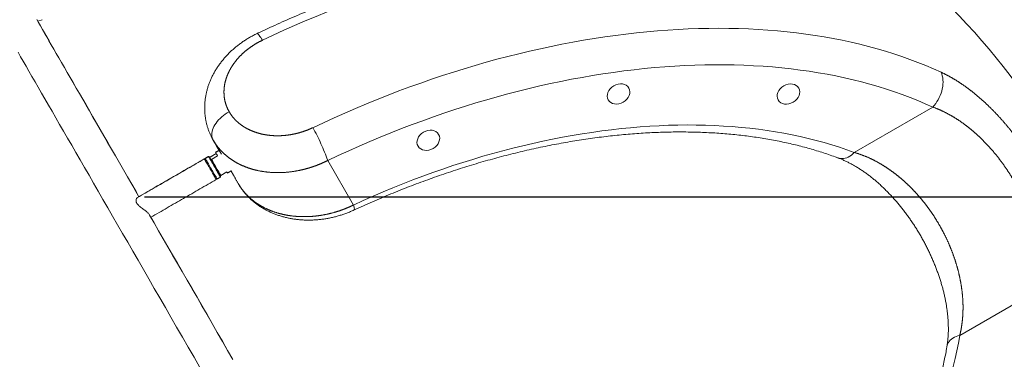
# Model space of a CAD drawing. Extents: x 93 to 226, y 71 to 221.
# Drawn here: x 182 to 201, y 205 to 212 of the extents above; entities that cross this region are included whole.
import ezdxf

# ---------------------------------------------------------------- set-up
doc = ezdxf.new("R2010")
doc.units = 0
doc.header["$LTSCALE"] = 25
doc.header["$MEASUREMENT"] = 0
doc.linetypes.add('PHANTOM', pattern=[12.7, 6.35, -1.27, 1.27, -1.27, 1.27, -1.27])
doc.layers.get('0').update_dxf_attribs({"linetype": 'CONTINUOUS'})
doc.layers.get('DEFPOINTS').update_dxf_attribs({"linetype": 'CONTINUOUS'})
doc.styles.add('ROMANS', font='romans')
doc.styles.get("Standard").update_dxf_attribs({"font": 'txt.shx'})
doc.dimstyles.get("Standard").update_dxf_attribs({"dimtxt": 0.18, "dimasz": 0.18, "dimexe": 0.18, "dimexo": 0.0625, "dimgap": 0.09, "dimtad": 0, "dimtih": 1, "dimtoh": 1, "dimdec": 4, "dimzin": 0, "dimdsep": 46, "dimtxsty": 'Standard', "dimcen": 0.09, "dimadec": 0, "dimazin": 0, "dimtfac": 1, "dimtdec": 4, "dimtofl": 0, "dimtmove": 0, "dimatfit": 3, "dimfxl": 0, "dimtolj": 1, "dimtzin": 0, "dimarcsym": 0})

# ---------------------------------------------------------------- blocks, each defined once
blk = doc.blocks.new('*D7')
at = {"color": 0, "linetype": 'Continuous', "lineweight": -2}
for p, q in [((142.422, 206.447), (142.422, 221.095)), ((202.773, 206.433), (202.773, 221.095)), ((145.422, 219.295), (166.918, 219.295)), ((199.773, 219.295), (177.609, 219.295))]:
    blk.add_line(p, q, dxfattribs=at)
at = {"color": 0, "linetype": 'Continuous'}
for points in [[(145.422, 219.795), (145.422, 218.795), (142.422, 219.295)], [(199.773, 219.795), (199.773, 218.795), (202.773, 219.295)]]:
    blk.add_solid(points, dxfattribs=at)
at = {"layer": 'DEFPOINTS', "color": 0, "linetype": 'Continuous'}
for p in [(202.773, 219.295), (142.422, 206.347), (202.773, 206.333)]:
    blk.add_point(p, dxfattribs=at)
at = {"color": 7, "linetype": 'Continuous', "lineweight": 0, "insert": (172.264, 220.545), "char_height": 2.5, "attachment_point": 2, "style": 'ROMANS'}
blk.add_mtext('\\A1;6055', dxfattribs=at)
blk = doc.blocks.new('*D9')
at = {"color": 0, "linetype": 'Continuous', "lineweight": -2}
for p, q in [((180.645, 212.354), (223.887, 212.354)), ((222.087, 209.354), (222.087, 203.183)), ((222.087, 196.095), (222.087, 198.683)), ((193.614, 193.095), (223.887, 193.095))]:
    blk.add_line(p, q, dxfattribs=at)
at = {"color": 0, "linetype": 'Continuous'}
for points in [[(221.587, 209.354), (222.587, 209.354), (222.087, 212.354)], [(221.587, 196.095), (222.587, 196.095), (222.087, 193.095)]]:
    blk.add_solid(points, dxfattribs=at)
at = {"layer": 'DEFPOINTS', "color": 0, "linetype": 'Continuous'}
for p in [(180.545, 212.354), (193.514, 193.095), (222.087, 193.095)]:
    blk.add_point(p, dxfattribs=at)
at = {"color": 7, "linetype": 'Continuous', "lineweight": 0, "insert": (222.087, 202.183), "char_height": 2.5, "attachment_point": 2, "style": 'ROMANS'}
blk.add_mtext('\\A1;1925', dxfattribs=at)
blk = doc.blocks.new('*D6')
at = {"color": 0, "linetype": 'Continuous', "lineweight": -2}
for p, q in [((184.686, 208.232), (211.406, 208.232)), ((209.606, 205.232), (209.606, 203.541)), ((209.606, 196.097), (209.606, 199.041)), ((193.517, 193.097), (211.406, 193.097))]:
    blk.add_line(p, q, dxfattribs=at)
at = {"color": 0, "linetype": 'Continuous'}
for points in [[(209.106, 205.232), (210.106, 205.232), (209.606, 208.232)], [(209.106, 196.097), (210.106, 196.097), (209.606, 193.097)]]:
    blk.add_solid(points, dxfattribs=at)
at = {"layer": 'DEFPOINTS', "color": 0, "linetype": 'Continuous'}
for p in [(184.586, 208.232), (193.417, 193.097), (209.606, 193.097)]:
    blk.add_point(p, dxfattribs=at)
at = {"color": 7, "linetype": 'Continuous', "lineweight": 0, "insert": (209.606, 202.541), "char_height": 2.5, "attachment_point": 2, "style": 'ROMANS'}
blk.add_mtext('\\A1;1515', dxfattribs=at)

msp = doc.modelspace()

# ---------------------------------------------------------------- linework, layer by layer
at = {"color": 7, "linetype": 'Continuous', "lineweight": 15}
for p, q in [((182.79, 211.51), (182.709, 211.483)), ((186.112, 209.017), (186.024, 209.17)), ((186.015, 209.033), (185.903, 208.968)), ((186.016, 209.032), (185.904, 208.967)), ((185.929, 208.922), (186.042, 208.987)), ((186.336, 208.631), (186.291, 208.708)), ((186.214, 208.69), (186.101, 208.625))]:
    msp.add_line(p, q, dxfattribs=at)
at = {"color": 7, "linetype": 'PHANTOM', "lineweight": 0}
for p, q in [((199.292, 209.893), (197.837, 209.053)), ((188.083, 208.903), (188.56, 208.078)), ((201.248, 206.504), (199.794, 205.664))]:
    msp.add_line(p, q, dxfattribs=at)
at = {"color": 7, "linetype": 'PHANTOM', "lineweight": 0, "flags": 128}
for points in [[(198.538, 212.144), (198.397, 212.208), (198.255, 212.269), (198.11, 212.328), (197.962, 212.384), (197.813, 212.437), (197.661, 212.488), (197.507, 212.537), (197.351, 212.583), (197.193, 212.627), (197.033, 212.668), (196.871, 212.706), (196.706, 212.742), (196.54, 212.775), (196.372, 212.806), (196.202, 212.834), (196.031, 212.859), (195.857, 212.882), (195.682, 212.902), (195.506, 212.92), (195.327, 212.935), (195.148, 212.947), (194.966, 212.956), (194.783, 212.963), (194.599, 212.968), (194.414, 212.969), (194.227, 212.968), (194.039, 212.965), (193.849, 212.959), (193.659, 212.95), (193.467, 212.938), (193.275, 212.924), (193.081, 212.907), (192.886, 212.888), (192.691, 212.865), (192.495, 212.841), (192.297, 212.813), (192.1, 212.783), (191.901, 212.751), (191.702, 212.716), (191.502, 212.678), (191.302, 212.638), (191.101, 212.595), (190.9, 212.549), (190.698, 212.501), (190.496, 212.451), (190.294, 212.398), (190.092, 212.342), (189.89, 212.284), (189.687, 212.224), (189.484, 212.161), (189.282, 212.096), (189.079, 212.028), (188.877, 211.958), (188.675, 211.885), (188.473, 211.811), (188.271, 211.733), (188.07, 211.654), (187.869, 211.572), (187.668, 211.488), (187.468, 211.402), (187.269, 211.313), (187.07, 211.222), (186.872, 211.129)], [(186.872, 211.129), (186.856, 211.155), (186.841, 211.178), (186.827, 211.198), (186.815, 211.216), (186.804, 211.23), (186.794, 211.241), (186.786, 211.248), (186.779, 211.252), (186.774, 211.253), (186.773, 211.253)], [(187.806, 209.51), (188.004, 209.603), (188.202, 209.694), (188.401, 209.782), (188.6, 209.868), (188.8, 209.952), (189.001, 210.034), (189.201, 210.113), (189.402, 210.19), (189.604, 210.265), (189.805, 210.337), (190.007, 210.407), (190.209, 210.475), (190.411, 210.54), (190.613, 210.603), (190.815, 210.663), (191.017, 210.721), (191.219, 210.776), (191.42, 210.829), (191.621, 210.88), (191.822, 210.928), (192.023, 210.973), (192.223, 211.016), (192.423, 211.056), (192.622, 211.094), (192.821, 211.129), (193.019, 211.162), (193.216, 211.192), (193.413, 211.22), (193.608, 211.245), (193.803, 211.267), (193.997, 211.286), (194.191, 211.304), (194.383, 211.318), (194.574, 211.33), (194.764, 211.339), (194.953, 211.345), (195.141, 211.349), (195.327, 211.351), (195.512, 211.349), (195.696, 211.345), (195.878, 211.339), (196.059, 211.329), (196.239, 211.318), (196.417, 211.303), (196.593, 211.286), (196.768, 211.266), (196.941, 211.244), (197.112, 211.219), (197.282, 211.191), (197.45, 211.161), (197.616, 211.128), (197.78, 211.093), (197.942, 211.055), (198.102, 211.015), (198.26, 210.972), (198.416, 210.926), (198.569, 210.878), (198.721, 210.828), (198.871, 210.775), (199.018, 210.719), (199.163, 210.661), (199.306, 210.601), (199.446, 210.538)], [(199.292, 209.893), (199.155, 209.954), (199.015, 210.013), (198.873, 210.07), (198.729, 210.124), (198.582, 210.176), (198.434, 210.225), (198.283, 210.272), (198.13, 210.316), (197.975, 210.358), (197.818, 210.397), (197.659, 210.434), (197.499, 210.468), (197.336, 210.499), (197.171, 210.528), (197.005, 210.555), (196.837, 210.578), (196.667, 210.6), (196.496, 210.618), (196.323, 210.634), (196.148, 210.648), (195.972, 210.658), (195.794, 210.667), (195.615, 210.672), (195.435, 210.675), (195.253, 210.675), (195.07, 210.673), (194.886, 210.668), (194.701, 210.661), (194.514, 210.65), (194.327, 210.638), (194.138, 210.622), (193.949, 210.604), (193.759, 210.584), (193.567, 210.561), (193.375, 210.535), (193.183, 210.506), (192.989, 210.476), (192.795, 210.442), (192.6, 210.406), (192.405, 210.367), (192.209, 210.326), (192.013, 210.283), (191.817, 210.236), (191.62, 210.188), (191.423, 210.137), (191.225, 210.083), (191.028, 210.027), (190.83, 209.969), (190.633, 209.908), (190.435, 209.844), (190.237, 209.779), (190.04, 209.71), (189.843, 209.64), (189.645, 209.567), (189.449, 209.492), (189.252, 209.415), (189.056, 209.335), (188.861, 209.253), (188.665, 209.169), (188.471, 209.083), (188.277, 208.994), (188.083, 208.903)], [(199.446, 210.538), (199.459, 210.505), (199.469, 210.469), (199.477, 210.432), (199.481, 210.394), (199.483, 210.354), (199.482, 210.313), (199.478, 210.272), (199.47, 210.23), (199.46, 210.189), (199.448, 210.147), (199.432, 210.107), (199.414, 210.067), (199.394, 210.028), (199.371, 209.992), (199.347, 209.956), (199.32, 209.923), (199.292, 209.893)], [(186.257, 209.805), (186.221, 209.784), (186.185, 209.761), (186.151, 209.736), (186.119, 209.709), (186.089, 209.682), (186.061, 209.653), (186.036, 209.623), (186.013, 209.593), (185.993, 209.562), (185.975, 209.531), (185.961, 209.5), (185.95, 209.469), (185.942, 209.439), (185.937, 209.409), (185.936, 209.38), (185.938, 209.352), (185.943, 209.325), (185.951, 209.3), (185.963, 209.276)], [(188.56, 208.078), (188.742, 208.161), (188.925, 208.242), (189.108, 208.32), (189.292, 208.397), (189.476, 208.471), (189.66, 208.542), (189.845, 208.612), (190.03, 208.679), (190.215, 208.744), (190.401, 208.807), (190.586, 208.867), (190.772, 208.924), (190.957, 208.98), (191.143, 209.033), (191.328, 209.083), (191.513, 209.131), (191.697, 209.177), (191.882, 209.22), (192.066, 209.26), (192.249, 209.298), (192.432, 209.333), (192.615, 209.366), (192.797, 209.397), (192.978, 209.424), (193.159, 209.45), (193.338, 209.472), (193.517, 209.492), (193.695, 209.51), (193.872, 209.525), (194.048, 209.537), (194.223, 209.547), (194.397, 209.554), (194.57, 209.558), (194.742, 209.56), (194.912, 209.559), (195.081, 209.556), (195.248, 209.55), (195.414, 209.541), (195.579, 209.53), (195.742, 209.516), (195.904, 209.5), (196.063, 209.481), (196.222, 209.459), (196.378, 209.435), (196.533, 209.408), (196.686, 209.379), (196.837, 209.347), (196.986, 209.312), (197.133, 209.275), (197.278, 209.236), (197.421, 209.194), (197.562, 209.149), (197.701, 209.102), (197.837, 209.053)], [(197.837, 209.053), (197.812, 209.027), (197.785, 209.004), (197.757, 208.984), (197.728, 208.967), (197.699, 208.954), (197.67, 208.945), (197.641, 208.939), (197.612, 208.937), (197.584, 208.939), (197.557, 208.944), (197.541, 208.949)], [(188.56, 208.078), (188.567, 208.055), (188.571, 208.036), (188.575, 208.019), (188.576, 208.005), (188.576, 207.995), (188.574, 207.989), (188.571, 207.986)], [(199.794, 205.664), (199.768, 205.521), (199.74, 205.377), (199.708, 205.233), (199.673, 205.088), (199.634, 204.943), (199.593, 204.797), (199.548, 204.651), (199.5, 204.504), (199.449, 204.357), (199.395, 204.21), (199.338, 204.062), (199.277, 203.914), (199.214, 203.766), (199.147, 203.618), (199.078, 203.47), (199.005, 203.322), (198.93, 203.174), (198.851, 203.025), (198.769, 202.877), (198.685, 202.73), (198.598, 202.582), (198.507, 202.435), (198.414, 202.288), (198.319, 202.141), (198.22, 201.995), (198.118, 201.849), (198.014, 201.703), (197.908, 201.558), (197.798, 201.414), (197.686, 201.27), (197.571, 201.127), (197.454, 200.985), (197.334, 200.843), (197.212, 200.702), (197.087, 200.562), (196.96, 200.423), (196.831, 200.285), (196.699, 200.148), (196.565, 200.012), (196.429, 199.876), (196.29, 199.742), (196.15, 199.609), (196.007, 199.478), (195.862, 199.347), (195.715, 199.218), (195.567, 199.09), (195.416, 198.963), (195.263, 198.838), (195.109, 198.714), (194.953, 198.592), (194.795, 198.471), (194.635, 198.351), (194.474, 198.234), (194.311, 198.117)], [(199.794, 205.664), (199.759, 205.655), (199.725, 205.643), (199.694, 205.629), (199.665, 205.613), (199.639, 205.594), (199.617, 205.573), (199.597, 205.551), (199.581, 205.527), (199.568, 205.502), (199.559, 205.476), (199.556, 205.459)]]:
    msp.add_lwpolyline(points, dxfattribs=at)
at = {"color": 7, "linetype": 'Continuous', "lineweight": 15, "flags": 128}
for points in [[(184.586, 208.232), (184.531, 208.327), (184.452, 208.464), (184.375, 208.598), (184.299, 208.73), (184.224, 208.86), (184.15, 208.988), (184.077, 209.113), (184.006, 209.237), (183.936, 209.358), (183.867, 209.477), (183.8, 209.594), (183.734, 209.708), (183.669, 209.82), (183.606, 209.929), (183.544, 210.036), (183.484, 210.141), (183.425, 210.243), (183.368, 210.342), (183.312, 210.439), (183.257, 210.534), (183.204, 210.626), (183.153, 210.715), (183.103, 210.801), (183.054, 210.885), (183.008, 210.966), (182.962, 211.044), (182.919, 211.12), (182.877, 211.192), (182.836, 211.262), (182.798, 211.329), (182.761, 211.394), (182.725, 211.455), (182.691, 211.514)], [(184.586, 208.232), (184.53, 208.329), (184.452, 208.465), (184.374, 208.599), (184.298, 208.731), (184.223, 208.861), (184.149, 208.989), (184.076, 209.115), (184.005, 209.238), (183.935, 209.36), (183.867, 209.479), (183.799, 209.595), (183.733, 209.709), (183.669, 209.821), (183.605, 209.931), (183.544, 210.038), (183.483, 210.142), (183.424, 210.244), (183.367, 210.344), (183.311, 210.441), (183.256, 210.535), (183.203, 210.627), (183.152, 210.716), (183.102, 210.803), (183.054, 210.886), (183.007, 210.967), (182.962, 211.046), (182.918, 211.121), (182.876, 211.194), (182.836, 211.264), (182.797, 211.331), (182.76, 211.395), (182.725, 211.457), (182.709, 211.483)], [(182.346, 210.906), (182.393, 210.824), (182.443, 210.739), (182.494, 210.649), (182.547, 210.557), (182.603, 210.461), (182.66, 210.361), (182.72, 210.258), (182.781, 210.152), (182.844, 210.043), (182.91, 209.93), (182.977, 209.814), (183.046, 209.694), (183.116, 209.572), (183.189, 209.446), (183.263, 209.317), (183.339, 209.186), (183.417, 209.051), (183.496, 208.913), (183.577, 208.773), (183.66, 208.63), (183.744, 208.484), (183.83, 208.335), (183.918, 208.183), (184.007, 208.029), (184.097, 207.873), (184.189, 207.714), (184.282, 207.552), (184.377, 207.388), (184.473, 207.222), (184.57, 207.054), (184.669, 206.883), (184.768, 206.71), (184.869, 206.535), (184.971, 206.359), (185.075, 206.18), (185.179, 205.999), (185.284, 205.817), (185.391, 205.633), (185.498, 205.447), (185.606, 205.259), (185.715, 205.07)], [(185.796, 208.933), (185.797, 208.933), (185.798, 208.93), (185.801, 208.925), (185.806, 208.917), (185.81, 208.909)], [(185.797, 208.931), (185.797, 208.931), (185.798, 208.929), (185.802, 208.924), (185.806, 208.915), (185.813, 208.904), (185.821, 208.89), (185.831, 208.873), (185.841, 208.855), (185.853, 208.834), (185.866, 208.812), (185.879, 208.789), (185.893, 208.765), (185.907, 208.741)], [(185.814, 208.943), (185.814, 208.943), (185.815, 208.942)], [(185.814, 208.941), (185.815, 208.941), (185.816, 208.938), (185.82, 208.932), (185.825, 208.922), (185.832, 208.91), (185.841, 208.896), (185.85, 208.879), (185.862, 208.86), (185.874, 208.839), (185.886, 208.817), (185.9, 208.793), (185.914, 208.769), (185.928, 208.745), (185.942, 208.72), (185.956, 208.697), (185.969, 208.674), (185.981, 208.652), (185.993, 208.632), (186.003, 208.614), (186.013, 208.598), (186.02, 208.585), (186.026, 208.574), (186.031, 208.567), (186.033, 208.562), (186.034, 208.56)], [(185.875, 208.976), (185.874, 208.978), (185.874, 208.978)], [(186.095, 208.595), (186.094, 208.597), (186.091, 208.602), (186.087, 208.609), (186.081, 208.62), (186.073, 208.633), (186.064, 208.649), (186.054, 208.667), (186.042, 208.687), (186.03, 208.709), (186.016, 208.732), (186.003, 208.755), (185.989, 208.78), (185.975, 208.804), (185.961, 208.828), (185.947, 208.852), (185.934, 208.874), (185.922, 208.895), (185.911, 208.914), (185.901, 208.931), (185.893, 208.945), (185.886, 208.957), (185.881, 208.967), (185.877, 208.973), (185.875, 208.976), (185.875, 208.976)], [(185.888, 208.974), (185.889, 208.973), (185.891, 208.969), (185.895, 208.963), (185.896, 208.96)], [(185.889, 208.973), (185.889, 208.972), (185.891, 208.969), (185.894, 208.963), (185.9, 208.953), (185.907, 208.941), (185.915, 208.927), (185.925, 208.91), (185.936, 208.891), (185.948, 208.87), (185.961, 208.848), (185.974, 208.825), (185.988, 208.801), (186.001, 208.778), (186.015, 208.754), (186.028, 208.731), (186.041, 208.709), (186.053, 208.689), (186.063, 208.67), (186.073, 208.653), (186.081, 208.639), (186.088, 208.627), (186.093, 208.618), (186.097, 208.612), (186.098, 208.609), (186.099, 208.609)], [(186.091, 208.623), (186.085, 208.633), (186.077, 208.647), (186.068, 208.662), (186.058, 208.68), (186.046, 208.7), (186.034, 208.722), (186.021, 208.744), (186.007, 208.768), (185.993, 208.791), (185.98, 208.815), (185.966, 208.839), (185.953, 208.861), (185.941, 208.883), (185.929, 208.902), (185.919, 208.92)], [(185.929, 208.922), (185.941, 208.903), (185.953, 208.881), (185.966, 208.858), (185.98, 208.834), (185.995, 208.809), (186.009, 208.784), (186.024, 208.759), (186.037, 208.735), (186.051, 208.712), (186.063, 208.69), (186.075, 208.67), (186.085, 208.653), (186.094, 208.637), (186.101, 208.625)], [(186.004, 209.053), (186.005, 209.052), (186.005, 209.052)], [(186.005, 209.051), (186.005, 209.051), (186.007, 209.048), (186.011, 209.042), (186.016, 209.032), (186.023, 209.02), (186.032, 209.005), (186.042, 208.987)], [(185.907, 208.741), (185.921, 208.717), (185.935, 208.693), (185.948, 208.669), (185.961, 208.647), (185.973, 208.627), (185.984, 208.608), (185.993, 208.592), (186.001, 208.578), (186.008, 208.567), (186.013, 208.558), (186.016, 208.553), (186.017, 208.55), (186.017, 208.55)], [(186.004, 208.573), (186.007, 208.568), (186.012, 208.56), (186.015, 208.554), (186.016, 208.552), (186.016, 208.552)], [(186.091, 208.623), (186.094, 208.618), (186.097, 208.613), (186.098, 208.611), (186.098, 208.61)], [(186.214, 208.69), (186.219, 208.68), (186.223, 208.674), (186.225, 208.671), (186.225, 208.67)], [(186.327, 205.217), (186.229, 205.385), (186.133, 205.553), (186.037, 205.719), (185.942, 205.884), (185.848, 206.047), (185.754, 206.209), (185.661, 206.37), (185.569, 206.529), (185.478, 206.687), (185.388, 206.844), (185.298, 206.998), (185.21, 207.152), (185.122, 207.303), (185.036, 207.453), (184.95, 207.601), (184.866, 207.747), (184.782, 207.892)], [(186.326, 205.218), (186.229, 205.387), (186.132, 205.554), (186.037, 205.72), (185.941, 205.885), (185.847, 206.048), (185.753, 206.21), (185.661, 206.371), (185.569, 206.531), (185.477, 206.689), (185.387, 206.845), (185.298, 207), (185.209, 207.153), (185.122, 207.304), (185.035, 207.454), (184.95, 207.602), (184.865, 207.749), (184.806, 207.851)]]:
    msp.add_lwpolyline(points, dxfattribs=at)
at = {"color": 7, "linetype": 'Continuous', "lineweight": 15}
msp.add_arc((190.006, 202.273), 13.5, 17.8218, 74.6293, dxfattribs=at)
at = {"color": 7, "linetype": 'PHANTOM', "lineweight": 0}
msp.add_arc((184.257, 207.523), 4.068, 19.8379, 29.2465, dxfattribs=at)
at = {"color": 7, "linetype": 'Continuous', "lineweight": 15}
for centre, start_param, end_param in [((193.471, 210.134), 1.570796326794906, 7.853981633974492), ((189.947, 209.276), 1.570796326794925, 7.853981633974511)]:
    msp.add_ellipse(centre, major_axis=(0.191, 0.11), ratio=0.795436, start_param=start_param, end_param=end_param, dxfattribs=at)
msp.add_ellipse((196.619, 210.133), major_axis=(0.191, 0.11), ratio=0.795436, dxfattribs=at)
for points, knots in [([(198.433, 212.232), (198.409, 212.243), (198.34, 212.275), (198.225, 212.326), (198.087, 212.383), (197.947, 212.439), (197.805, 212.492), (197.66, 212.543), (197.514, 212.592), (197.367, 212.638), (197.217, 212.682), (197.065, 212.724), (196.912, 212.764), (196.757, 212.801), (196.6, 212.836), (196.442, 212.868), (196.282, 212.898), (196.12, 212.926), (195.957, 212.951), (195.792, 212.974), (195.626, 212.995), (195.458, 213.013), (195.29, 213.029), (195.119, 213.042), (194.948, 213.053), (194.775, 213.062), (194.601, 213.068), (194.426, 213.072), (194.25, 213.074), (194.072, 213.073), (193.894, 213.069), (193.715, 213.064), (193.534, 213.056), (193.353, 213.045), (193.171, 213.033), (192.988, 213.017), (192.804, 213), (192.62, 212.98), (192.435, 212.958), (192.249, 212.933), (192.063, 212.907), (191.876, 212.877), (191.688, 212.846), (191.5, 212.812), (191.312, 212.776), (191.123, 212.738), (190.934, 212.697), (190.745, 212.654), (190.555, 212.609), (190.365, 212.562), (190.175, 212.512), (189.985, 212.46), (189.795, 212.406), (189.605, 212.35), (189.415, 212.291), (189.224, 212.231), (189.034, 212.168), (188.844, 212.103), (188.654, 212.036), (188.465, 211.967), (188.275, 211.896), (188.086, 211.823), (187.898, 211.748), (187.709, 211.67), (187.522, 211.591), (187.334, 211.51), (187.147, 211.427), (186.96, 211.341), (186.836, 211.282), (186.773, 211.253)], [0, 0, 0, 0, 0.008023, 0.022943, 0.037872, 0.052812, 0.067763, 0.082726, 0.097698, 0.11268, 0.12767, 0.142669, 0.157675, 0.172688, 0.187708, 0.202733, 0.217763, 0.232798, 0.247837, 0.262879, 0.277925, 0.292973, 0.308024, 0.323076, 0.338131, 0.353186, 0.368242, 0.383299, 0.398356, 0.413413, 0.42847, 0.443527, 0.458583, 0.473639, 0.488694, 0.503747, 0.5188, 0.533852, 0.548902, 0.563951, 0.578999, 0.594045, 0.60909, 0.624133, 0.639175, 0.654216, 0.669255, 0.684293, 0.699329, 0.714363, 0.729396, 0.744428, 0.759459, 0.774488, 0.789515, 0.804542, 0.819567, 0.834591, 0.849614, 0.864636, 0.879656, 0.894676, 0.909695, 0.924713, 0.93973, 0.954746, 0.969762, 0.984777, 1, 1, 1, 1]), ([(186.773, 211.252), (186.76, 211.246), (186.724, 211.229), (186.668, 211.199), (186.605, 211.163), (186.543, 211.124), (186.483, 211.083), (186.425, 211.04), (186.369, 210.995), (186.315, 210.949), (186.263, 210.9), (186.214, 210.849), (186.166, 210.796), (186.121, 210.742), (186.079, 210.686), (186.039, 210.629), (186.002, 210.57), (185.968, 210.511), (185.937, 210.45), (185.91, 210.39), (185.885, 210.329), (185.864, 210.267), (185.846, 210.204), (185.831, 210.141), (185.819, 210.078), (185.81, 210.014), (185.805, 209.951), (185.803, 209.887), (185.804, 209.825), (185.808, 209.762), (185.815, 209.7), (185.826, 209.639), (185.839, 209.579), (185.856, 209.52), (185.875, 209.463), (185.898, 209.406), (185.923, 209.35), (185.944, 209.308), (185.958, 209.285), (185.961, 209.28)], [0, 0, 0, 0, 0.017349, 0.046236, 0.075134, 0.104033, 0.132921, 0.161925, 0.190315, 0.218821, 0.247476, 0.276253, 0.305117, 0.334031, 0.362935, 0.391783, 0.420527, 0.449118, 0.47751, 0.505417, 0.532844, 0.560643, 0.58838, 0.616037, 0.643602, 0.671062, 0.69841, 0.725637, 0.75274, 0.779719, 0.806578, 0.833322, 0.859914, 0.886305, 0.912744, 0.939182, 0.965636, 0.99212, 1, 1, 1, 1]), ([(188.571, 207.986), (188.601, 207.999), (188.686, 208.039), (188.828, 208.103), (188.998, 208.177), (189.167, 208.248), (189.338, 208.318), (189.508, 208.386), (189.679, 208.452), (189.85, 208.516), (190.021, 208.578), (190.192, 208.638), (190.363, 208.696), (190.535, 208.752), (190.706, 208.805), (190.877, 208.857), (191.048, 208.906), (191.219, 208.953), (191.39, 208.998), (191.56, 209.041), (191.731, 209.082), (191.9, 209.12), (192.07, 209.156), (192.238, 209.191), (192.407, 209.222), (192.575, 209.252), (192.742, 209.279), (192.908, 209.304), (193.074, 209.327), (193.239, 209.348), (193.403, 209.366), (193.566, 209.382), (193.729, 209.396), (193.89, 209.408), (194.051, 209.417), (194.21, 209.424), (194.368, 209.429), (194.525, 209.431), (194.681, 209.431), (194.836, 209.429), (194.99, 209.425), (195.142, 209.418), (195.292, 209.41), (195.442, 209.399), (195.59, 209.385), (195.736, 209.37), (195.881, 209.352), (196.024, 209.332), (196.166, 209.31), (196.306, 209.286), (196.445, 209.259), (196.581, 209.231), (196.716, 209.2), (196.849, 209.167), (196.981, 209.132), (197.11, 209.094), (197.238, 209.055), (197.364, 209.013), (197.464, 208.978), (197.523, 208.956), (197.541, 208.949)], [0, 0, 0, 0, 0.009217, 0.026804, 0.044389, 0.061974, 0.079557, 0.09714, 0.114721, 0.132301, 0.14988, 0.167457, 0.185033, 0.202607, 0.22018, 0.237751, 0.25532, 0.272888, 0.290453, 0.308017, 0.325579, 0.343139, 0.360697, 0.378253, 0.395807, 0.413358, 0.430908, 0.448456, 0.466001, 0.483545, 0.501087, 0.518626, 0.536164, 0.5537, 0.571235, 0.588768, 0.606299, 0.623829, 0.641358, 0.658886, 0.676414, 0.693941, 0.711468, 0.728996, 0.746523, 0.764052, 0.781582, 0.799114, 0.816648, 0.834185, 0.851725, 0.869269, 0.886819, 0.904373, 0.921934, 0.939503, 0.957079, 0.974665, 0.99226, 1, 1, 1, 1]), ([(185.904, 208.967), (185.904, 208.967), (185.901, 208.964), (185.899, 208.961), (185.897, 208.959)], [0, 0, 0, 0, 0.041986, 1, 1, 1, 1]), ([(197.541, 208.949), (197.542, 208.949), (197.562, 208.941), (197.603, 208.925), (197.663, 208.899), (197.722, 208.87), (197.782, 208.84), (197.841, 208.807), (197.899, 208.772), (197.957, 208.735), (198.015, 208.696), (198.073, 208.655), (198.131, 208.611), (198.188, 208.566), (198.245, 208.518), (198.302, 208.468), (198.358, 208.417), (198.413, 208.364), (198.467, 208.309), (198.521, 208.252), (198.574, 208.194), (198.626, 208.135), (198.677, 208.074), (198.728, 208.012), (198.777, 207.948), (198.825, 207.883), (198.872, 207.817), (198.918, 207.75), (198.963, 207.681), (199.007, 207.612), (199.049, 207.542), (199.09, 207.471), (199.129, 207.4), (199.167, 207.328), (199.204, 207.256), (199.239, 207.182), (199.273, 207.109), (199.305, 207.035), (199.335, 206.961), (199.364, 206.886), (199.391, 206.811), (199.417, 206.737), (199.441, 206.663), (199.462, 206.59), (199.482, 206.517), (199.501, 206.444), (199.517, 206.37), (199.532, 206.297), (199.545, 206.224), (199.556, 206.152), (199.565, 206.08), (199.572, 206.01), (199.578, 205.941), (199.581, 205.874), (199.582, 205.808), (199.582, 205.742), (199.579, 205.677), (199.575, 205.612), (199.569, 205.548), (199.562, 205.497), (199.557, 205.468), (199.555, 205.459)], [0, 0, 0, 0, 0.001191, 0.020821, 0.040255, 0.059472, 0.078454, 0.097188, 0.115671, 0.133405, 0.151474, 0.169409, 0.18721, 0.204882, 0.22243, 0.23986, 0.257181, 0.274401, 0.291532, 0.308584, 0.325455, 0.342292, 0.359025, 0.375687, 0.392312, 0.408921, 0.425554, 0.442005, 0.458574, 0.475169, 0.491667, 0.508004, 0.524293, 0.54072, 0.557146, 0.573601, 0.590121, 0.606718, 0.623193, 0.63985, 0.656618, 0.673409, 0.690098, 0.706634, 0.72331, 0.740294, 0.757452, 0.774766, 0.792214, 0.809772, 0.827411, 0.845101, 0.862808, 0.880488, 0.898124, 0.916061, 0.934545, 0.953282, 0.972255, 0.991439, 1, 1, 1, 1]), ([(186.434, 208.461), (186.442, 208.448), (186.46, 208.417), (186.492, 208.371), (186.528, 208.323), (186.568, 208.275), (186.61, 208.23), (186.654, 208.187), (186.701, 208.146), (186.75, 208.107), (186.801, 208.069), (186.855, 208.034), (186.911, 208.001), (186.969, 207.97), (187.03, 207.941), (187.092, 207.915), (187.155, 207.892), (187.22, 207.87), (187.286, 207.852), (187.353, 207.836), (187.421, 207.824), (187.489, 207.813), (187.559, 207.806), (187.63, 207.801), (187.702, 207.798), (187.774, 207.799), (187.846, 207.802), (187.919, 207.808), (187.991, 207.816), (188.064, 207.827), (188.136, 207.841), (188.207, 207.857), (188.278, 207.876), (188.348, 207.898), (188.417, 207.922), (188.486, 207.948), (188.537, 207.97), (188.565, 207.983), (188.571, 207.986)], [0, 0, 0, 0, 0.020533, 0.047783, 0.075093, 0.102464, 0.1299, 0.157458, 0.184723, 0.212193, 0.239964, 0.268007, 0.296288, 0.324767, 0.353399, 0.382135, 0.410927, 0.439716, 0.468454, 0.497104, 0.525537, 0.554151, 0.58307, 0.612096, 0.641212, 0.670399, 0.699639, 0.728914, 0.758205, 0.787496, 0.816775, 0.846032, 0.875198, 0.904235, 0.93345, 0.962676, 0.991919, 1, 1, 1, 1]), ([(184.782, 207.891), (184.781, 207.893), (184.777, 207.901), (184.766, 207.915), (184.749, 207.933), (184.729, 207.952), (184.705, 207.971), (184.678, 207.993), (184.648, 208.015), (184.618, 208.037), (184.592, 208.059), (184.571, 208.079), (184.554, 208.098), (184.542, 208.116), (184.535, 208.134), (184.531, 208.153), (184.531, 208.172), (184.536, 208.19), (184.544, 208.205), (184.552, 208.213), (184.556, 208.215), (184.557, 208.215)], [0, 0, 0, 0, 0.0206158, 0.0765648, 0.1287077, 0.1821148, 0.2395857, 0.2982553, 0.3663553, 0.436057, 0.4929174, 0.5511517, 0.5969339, 0.6440016, 0.6898096, 0.7368993, 0.7983816, 0.8616012, 0.9251667, 0.9900249, 1, 1, 1, 1]), ([(199.556, 205.459), (199.552, 205.437), (199.541, 205.372), (199.52, 205.263), (199.493, 205.133), (199.463, 205.003), (199.431, 204.872), (199.395, 204.74), (199.357, 204.608), (199.316, 204.476), (199.272, 204.343), (199.226, 204.21), (199.176, 204.076), (199.124, 203.942), (199.07, 203.808), (199.012, 203.673), (198.952, 203.539), (198.889, 203.404), (198.824, 203.269), (198.756, 203.134), (198.685, 202.999), (198.612, 202.864), (198.536, 202.729), (198.458, 202.594), (198.377, 202.459), (198.293, 202.324), (198.207, 202.19), (198.118, 202.055), (198.028, 201.921), (197.934, 201.788), (197.838, 201.654), (197.74, 201.521), (197.64, 201.389), (197.537, 201.257), (197.431, 201.125), (197.324, 200.994), (197.214, 200.864), (197.102, 200.734), (196.988, 200.605), (196.872, 200.476), (196.754, 200.349), (196.633, 200.222), (196.511, 200.095), (196.386, 199.97), (196.26, 199.846), (196.131, 199.722), (196.001, 199.6), (195.868, 199.478), (195.734, 199.358), (195.598, 199.239), (195.461, 199.12), (195.321, 199.003), (195.18, 198.887), (195.038, 198.773), (194.893, 198.659), (194.748, 198.547), (194.6, 198.436), (194.452, 198.327), (194.33, 198.239), (194.258, 198.188), (194.237, 198.173)], [0, 0, 0, 0, 0.009143, 0.026766, 0.044379, 0.061982, 0.079575, 0.097159, 0.114734, 0.132303, 0.149865, 0.167422, 0.184973, 0.202521, 0.220065, 0.237606, 0.255145, 0.272682, 0.290218, 0.307752, 0.325286, 0.34282, 0.360354, 0.377888, 0.395422, 0.412958, 0.430494, 0.448031, 0.46557, 0.48311, 0.500652, 0.518195, 0.53574, 0.553287, 0.570835, 0.588386, 0.605938, 0.623492, 0.641048, 0.658606, 0.676166, 0.693728, 0.711292, 0.728858, 0.746425, 0.763994, 0.781565, 0.799137, 0.816711, 0.834287, 0.851864, 0.869442, 0.887022, 0.904602, 0.922184, 0.939768, 0.957352, 0.974937, 0.992523, 1, 1, 1, 1])]:
    msp.add_open_spline(points, degree=3, knots=knots, dxfattribs=at)
at = {"color": 7, "linetype": 'PHANTOM', "lineweight": 0}
for points, knots in [([(186.872, 211.129), (186.841, 211.114), (186.781, 211.084), (186.695, 211.031), (186.613, 210.974), (186.537, 210.912), (186.467, 210.846), (186.402, 210.776), (186.345, 210.702), (186.294, 210.626), (186.252, 210.548), (186.217, 210.468), (186.19, 210.387), (186.171, 210.305), (186.161, 210.224), (186.16, 210.144), (186.166, 210.065), (186.183, 209.981), (186.211, 209.893), (186.242, 209.834), (186.257, 209.805)], [0, 0, 0, 0, 0.054146, 0.108484, 0.162822, 0.216967, 0.271122, 0.325472, 0.37982, 0.433973, 0.487921, 0.542065, 0.596207, 0.650153, 0.703683, 0.757407, 0.81113, 0.864659, 0.932329, 1, 1, 1, 1]), ([(199.446, 210.538), (199.484, 210.52), (199.559, 210.483), (199.674, 210.419), (199.79, 210.347), (199.906, 210.267), (200.022, 210.18), (200.138, 210.085), (200.254, 209.982), (200.37, 209.871), (200.484, 209.754), (200.596, 209.63), (200.706, 209.5), (200.811, 209.368), (200.91, 209.235), (201.003, 209.101), (201.093, 208.964), (201.18, 208.823), (201.263, 208.681), (201.344, 208.53), (201.424, 208.371), (201.501, 208.204), (201.572, 208.036), (201.637, 207.869), (201.694, 207.702), (201.745, 207.536), (201.788, 207.371), (201.825, 207.209), (201.853, 207.051), (201.875, 206.895), (201.889, 206.743), (201.895, 206.595), (201.894, 206.451), (201.887, 206.36), (201.884, 206.315)], [0, 0, 0, 0, 0.030774, 0.061642, 0.092551, 0.123451, 0.1543, 0.185061, 0.215961, 0.246978, 0.27805, 0.309115, 0.340115, 0.371002, 0.399421, 0.427942, 0.456514, 0.485084, 0.513602, 0.542019, 0.574137, 0.606361, 0.638624, 0.670855, 0.70298, 0.735557, 0.768229, 0.80094, 0.833625, 0.866213, 0.899628, 0.933101, 0.966578, 1, 1, 1, 1]), ([(186.257, 209.805), (186.271, 209.783), (186.299, 209.738), (186.349, 209.676), (186.407, 209.619), (186.47, 209.566), (186.54, 209.519), (186.615, 209.478), (186.696, 209.442), (186.781, 209.413), (186.869, 209.389), (186.962, 209.373), (187.057, 209.363), (187.153, 209.359), (187.252, 209.363), (187.351, 209.373), (187.45, 209.39), (187.546, 209.413), (187.636, 209.441), (187.723, 209.472), (187.778, 209.498), (187.806, 209.51)], [0, 0, 0, 0, 0.0530624, 0.1063151, 0.1595682, 0.2126313, 0.2656854, 0.3189282, 0.3721718, 0.4252274, 0.478469, 0.5318979, 0.5853281, 0.6385714, 0.6922174, 0.7460525, 0.7998886, 0.8535359, 0.9023338, 0.951202, 1, 1, 1, 1]), ([(201.248, 206.504), (201.255, 206.542), (201.267, 206.619), (201.278, 206.74), (201.283, 206.865), (201.28, 206.992), (201.271, 207.121), (201.256, 207.252), (201.234, 207.386), (201.205, 207.522), (201.17, 207.659), (201.128, 207.796), (201.081, 207.932), (201.027, 208.068), (200.967, 208.204), (200.901, 208.34), (200.827, 208.478), (200.745, 208.614), (200.659, 208.748), (200.568, 208.876), (200.476, 208.996), (200.382, 209.107), (200.29, 209.209), (200.194, 209.305), (200.097, 209.396), (199.999, 209.481), (199.892, 209.565), (199.778, 209.646), (199.656, 209.722), (199.534, 209.789), (199.412, 209.847), (199.332, 209.878), (199.292, 209.893)], [0, 0, 0, 0, 0.033922, 0.067899, 0.101871, 0.135783, 0.168414, 0.201146, 0.233902, 0.266615, 0.29923, 0.331025, 0.362934, 0.394877, 0.426775, 0.45856, 0.492229, 0.526039, 0.5599, 0.593716, 0.627389, 0.658151, 0.689031, 0.719981, 0.750943, 0.78185, 0.81263, 0.850012, 0.887511, 0.925066, 0.962594, 1, 1, 1, 1]), ([(188.083, 208.903), (188.055, 208.89), (187.999, 208.862), (187.912, 208.825), (187.823, 208.792), (187.718, 208.758), (187.6, 208.727), (187.465, 208.701), (187.329, 208.684), (187.193, 208.676), (187.061, 208.679), (186.932, 208.69), (186.805, 208.711), (186.683, 208.741), (186.567, 208.78), (186.457, 208.827), (186.353, 208.883), (186.257, 208.948), (186.17, 209.019), (186.091, 209.097), (186.021, 209.182), (185.982, 209.245), (185.963, 209.276)], [0, 0, 0, 0, 0.036305, 0.072611, 0.109393, 0.146176, 0.199079, 0.251982, 0.306406, 0.360831, 0.413404, 0.465977, 0.520053, 0.574129, 0.626584, 0.679039, 0.732999, 0.786958, 0.83946, 0.891962, 0.945981, 1, 1, 1, 1]), ([(197.837, 209.053), (197.88, 209.039), (197.967, 209.012), (198.098, 208.959), (198.23, 208.895), (198.347, 208.828), (198.45, 208.763), (198.537, 208.702), (198.624, 208.637), (198.711, 208.565), (198.797, 208.489), (198.88, 208.409), (198.96, 208.326), (199.037, 208.241), (199.112, 208.151), (199.185, 208.057), (199.257, 207.958), (199.326, 207.855), (199.393, 207.747), (199.456, 207.636), (199.517, 207.521), (199.573, 207.403), (199.625, 207.282), (199.673, 207.157), (199.717, 207.029), (199.755, 206.897), (199.788, 206.765), (199.814, 206.632), (199.834, 206.5), (199.847, 206.371), (199.854, 206.246), (199.854, 206.124), (199.848, 206.005), (199.836, 205.888), (199.819, 205.774), (199.802, 205.701), (199.794, 205.664)], [0, 0, 0, 0, 0.038122, 0.076242, 0.115008, 0.153772, 0.17955, 0.205344, 0.23112, 0.257531, 0.283961, 0.31037, 0.335417, 0.360482, 0.385527, 0.411326, 0.437147, 0.462945, 0.489881, 0.516843, 0.543778, 0.571725, 0.599701, 0.62765, 0.657911, 0.688206, 0.718471, 0.74993, 0.781423, 0.812887, 0.843639, 0.874417, 0.905173, 0.936773, 0.968396, 1, 1, 1, 1]), ([(186.429, 208.469), (186.448, 208.438), (186.485, 208.378), (186.555, 208.293), (186.633, 208.214), (186.721, 208.141), (186.817, 208.077), (186.92, 208.02), (187.03, 207.971), (187.147, 207.931), (187.269, 207.9), (187.394, 207.878), (187.525, 207.865), (187.659, 207.861), (187.793, 207.866), (187.929, 207.881), (188.066, 207.906), (188.188, 207.936), (188.294, 207.968), (188.384, 208.001), (188.473, 208.037), (188.531, 208.064), (188.56, 208.078)], [0, 0, 0, 0, 0.052361, 0.104723, 0.158599, 0.212474, 0.264785, 0.317096, 0.370906, 0.424716, 0.477192, 0.529667, 0.583639, 0.63761, 0.69052, 0.74343, 0.797857, 0.852285, 0.888969, 0.925653, 0.962826, 1, 1, 1, 1])]:
    msp.add_open_spline(points, degree=3, knots=knots, dxfattribs=at)
at = {"color": 7, "linetype": 'Continuous', "lineweight": 15}
for points in [[(185.963, 209.276), (186.024, 209.17)], [(186.07, 209.091), (186.004, 209.053)], [(186.071, 209.089), (186.005, 209.051)], [(185.797, 208.931), (184.557, 208.215)], [(185.796, 208.933), (184.585, 208.234)], [(185.814, 208.943), (185.81, 208.91)], [(185.814, 208.941), (185.81, 208.908)], [(185.874, 208.978), (185.814, 208.943)], [(185.875, 208.976), (185.814, 208.941)], [(185.888, 208.974), (185.874, 208.978)], [(185.889, 208.973), (185.875, 208.976)], [(185.919, 208.92), (185.929, 208.922)], [(186.225, 208.67), (186.299, 208.713)], [(184.806, 207.851), (186.017, 208.55)], [(185.972, 208.623), (185.976, 208.622)], [(186.004, 208.573), (186.034, 208.56)], [(186.016, 208.552), (186.016, 208.552)], [(186.034, 208.56), (186.095, 208.595)], [(186.101, 208.625), (186.091, 208.623)], [(186.095, 208.595), (186.099, 208.609)], [(186.098, 208.61), (186.098, 208.61)], [(186.336, 208.631), (186.429, 208.469)]]:
    msp.add_open_spline(points, degree=1, dxfattribs=at)

# ---------------------------------------------------------------- dimensions: what is measured, and where the dimension line sits
at = {"color": 7, "linetype": 'Continuous', "lineweight": 0}
dim = msp.add_linear_dim(base=(202.773, 219.295), p1=(142.422, 206.347), p2=(202.773, 206.333), text='6055', dimstyle='Standard', override={"dimtxt": 2.5, "dimasz": 3, "dimexe": 1.8, "dimexo": 0.1, "dimgap": 1, "dimdec": 2, "dimtxsty": 'ROMANS', "dimcen": 0, "dimclrt": 7, "dimtfac": 0.666667, "dimtdec": 2, "dimtmove": 2}, dxfattribs=at)
dim.commit()
dim.dimension.update_dxf_attribs({"geometry": '*D7', "text_midpoint": (172.264, 219.295), "dimtype": 160})
for base, p1, p2, text, picture, middle in [((222.087, 193.095), (180.545, 212.354), (193.514, 193.095), '1925', '*D9', (222.087, 200.933)), ((209.606, 193.097), (184.586, 208.232), (193.417, 193.097), '1515', '*D6', (209.606, 201.291))]:
    dim = msp.add_linear_dim(base=base, p1=p1, p2=p2, angle=90, text=text, dimstyle='Standard', override={"dimtxt": 2.5, "dimasz": 3, "dimexe": 1.8, "dimexo": 0.1, "dimgap": 1, "dimdec": 2, "dimtxsty": 'ROMANS', "dimcen": 0, "dimclrt": 7, "dimtfac": 0.666667, "dimtdec": 2, "dimtmove": 2}, dxfattribs=at)
    dim.commit()
    dim.dimension.update_dxf_attribs({"geometry": picture, "text_midpoint": middle, "dimtype": 160})

doc.saveas('drawing.dxf')
